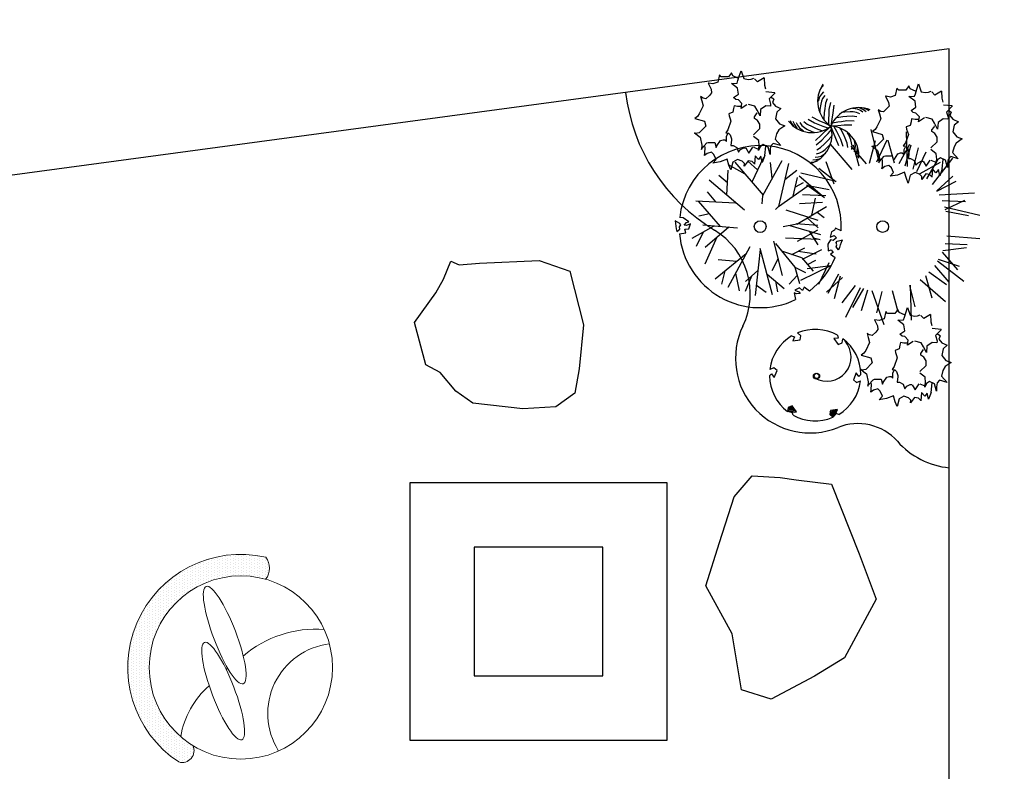
# Model space of a CAD drawing. Units: inches. Extents: x -90034 to 401292, y -211361 to 8993.
# Drawn here: x -23337 to -18746, y -77428 to -73924 of the extents above; entities that cross this region are included whole.
import ezdxf

# ---------------------------------------------------------------- set-up
doc = ezdxf.new("R2010")
doc.units = ezdxf.units.IN
doc.header["$MEASUREMENT"] = 0
doc.layers.add('家具', color=4, linetype='Continuous')
doc.styles.add('CITYBLUEPRINT', font='stylu.ttf')
doc.styles.get("Standard").update_dxf_attribs({"font": 'arial.ttf'})
doc.dimstyles.new('房间尺寸标注', dxfattribs={"dimtxt": 100, "dimasz": 150, "dimexe": 40, "dimexo": 0, "dimgap": 20, "dimtad": 1, "dimdec": 0, "dimzin": 0, "dimdsep": 46, "dimtxsty": 'CITYBLUEPRINT', "dimblk": 'DOTSMALL', "dimcen": 25, "dimdle": 20, "dimclrd": 1, "dimclre": 1, "dimclrt": 1, "dimadec": 0, "dimazin": 0, "dimtfac": 1, "dimtdec": 0, "dimtix": 1, "dimtmove": 1, "dimatfit": 0, "dimldrblk": 'DOTSMALL', "dimfxl": 300, "dimfxlon": 1, "dimtolj": 1, "dimtzin": 0, "dimlwd": 13, "dimlwe": 13, "dimarcsym": 0})

# ---------------------------------------------------------------- blocks, each defined once
blk = doc.blocks.new('A$C16742CCE')
at = {"layer": '家具', "color": 86}
for p, q in [((209, 437.4), (217.2, 462.3)), ((217.2, 462.3), (229.5, 425.9)), ((116.8, 443.1), (108.6, 408.7)), ((125, 433.6), (116.8, 443.1)), ((135.2, 433.6), (125, 433.6)), ((157.8, 433.6), (135.2, 433.6)), ((172.1, 452.7), (157.8, 433.6)), ((178.2, 439.3), (172.1, 452.7)), ((202.8, 427.8), (178.2, 439.3)), ((198.7, 404.9), (202.8, 416.4)), ((202.8, 416.4), (209, 437.4)), ((229.5, 425.9), (249.9, 422.1)), ((249.9, 422.1), (264.3, 424)), ((264.3, 424), (276.6, 427.8)), ((293.2, 410.2), (279.6, 425.5)), ((324.4, 428.9), (293.2, 410.2)), ((324.4, 428.9), (325.6, 395.2)), ((63.5, 404.9), (77.8, 376.2)), ((65.6, 404.9), (63.5, 404.9)), ((86.1, 401.1), (65.6, 404.9)), ((77.8, 376.2), (79.9, 359)), ((108.6, 408.7), (86.1, 401.1)), ((172.1, 403), (198.7, 404.9)), ((200.8, 382), (172.1, 403)), ((204.9, 353.3), (200.8, 382)), ((325.6, 395.2), (330.5, 378)), ((28.7, 341.8), (34.8, 322.7)), ((41, 334.1), (28.7, 341.8)), ((34.8, 322.7), (41, 299.7)), ((53.2, 332.2), (41, 334.1)), ((69.6, 347.5), (53.2, 332.2)), ((79.9, 359), (69.6, 347.5)), ((182.3, 337.9), (204.9, 353.3)), ((192.6, 328.4), (182.3, 337.9)), ((204.9, 326.5), (192.6, 328.4)), ((221.3, 309.3), (204.9, 326.5)), ((333.1, 365.2), (374.4, 361.4)), ((375.6, 360.2), (348.1, 331.4)), ((348.1, 331.4), (355.1, 307.3)), ((355, 341), (369.4, 331.4)), ((369.4, 330.2), (363.3, 314.9)), ((41, 299.7), (22.5, 261.5)), ((182.3, 286.3), (178.2, 269.1)), ((184.4, 299.7), (182.3, 286.3)), ((200.8, 295.9), (184.4, 299.7)), ((215.1, 295.9), (200.8, 295.9)), ((217.2, 286.3), (221.3, 309.3)), ((244.5, 303.9), (217.2, 286.3)), ((281.4, 297.7), (251.9, 305.2)), ((291.6, 278.6), (281.4, 297.7)), ((305.9, 251.9), (291.6, 278.6)), ((308, 282.4), (305.9, 251.9)), ((332.6, 299.7), (308, 282.4)), ((353.7, 298.2), (332.6, 299.7)), ((355.1, 307.3), (353.7, 298.2)), ((363.3, 314.9), (377.6, 297.7)), ((377.6, 297.7), (403.1, 286.3)), ((403.1, 286.3), (383.8, 269.8)), ((14.3, 250), (2, 240.4)), ((2, 240.4), (47.1, 227)), ((22.5, 261.5), (14.3, 250)), ((178.2, 269.1), (159.8, 261.5)), ((159.8, 261.5), (161.9, 251.9)), ((161.9, 251.9), (166, 238.5)), ((166, 238.5), (170, 227)), ((279.3, 248), (289.6, 261.4)), ((279.3, 240.4), (279.3, 248)), ((293.7, 230.8), (279.3, 240.4)), ((289.6, 261.4), (291.6, 267.1)), ((303.9, 213.6), (293.7, 230.8)), ((383.8, 269.8), (377.6, 238.5)), ((377.6, 238.5), (396.1, 215.8)), ((53.2, 204.1), (22.5, 173.5)), ((47.1, 227), (53.2, 204.1)), ((155.7, 186.9), (145.5, 173.5)), ((170, 227), (155.7, 186.9)), ((275.2, 163.9), (303.9, 192.6)), ((303.9, 192.6), (303.9, 213.6)), ((392.8, 186.6), (382.9, 168.5)), ((420.6, 205.9), (392.8, 186.6)), ((396.1, 215.8), (420.6, 205.9)), ((0, 173.5), (26.6, 152.5)), ((4.1, 169.7), (0, 173.5)), ((22.5, 173.5), (4.1, 169.7)), ((26.6, 152.5), (34.8, 116.1)), ((120.9, 137.1), (133.2, 141)), ((133.2, 141), (141.4, 141)), ((141.4, 141), (149.5, 133.3)), ((145.5, 173.5), (157.8, 171.6)), ((149.5, 156.3), (155.7, 169.7)), ((149.5, 154.4), (149.5, 156.3)), ((149.5, 133.3), (149.5, 154.4)), ((157.8, 171.6), (166, 163.9)), ((166, 163.9), (172.1, 144.8)), ((172.1, 141), (170, 114.2)), ((172.1, 144.8), (172.1, 141)), ((299.8, 137.1), (275.2, 156.2)), ((382.9, 168.5), (375.6, 142.8)), ((375.6, 142.8), (402.7, 113.3)), ((34.8, 116.1), (32.8, 95.1)), ((32.8, 95.1), (34.8, 100.8)), ((34.8, 100.8), (57.4, 125.7)), ((49.3, 105.4), (47.6, 111.7)), ((48.5, 78.6), (49.3, 105.4)), ((57.4, 125.7), (63.5, 127.6)), ((63.5, 127.6), (94.2, 127.6)), ((94.2, 127.6), (100.4, 104.7)), ((100.4, 104.7), (104.5, 112.3)), ((104.5, 112.3), (120.9, 137.1)), ((170, 114.2), (180.3, 114.2)), ((180.3, 114.2), (196.7, 104.7)), ((196.7, 104.7), (200.8, 95.1)), ((200.8, 95.1), (204.9, 83.6)), ((204.9, 83.6), (215.1, 95.1)), ((215.1, 95.1), (229.5, 102.7)), ((229.5, 102.7), (237.7, 102.7)), ((239.5, 102.4), (253.3, 78.6)), ((253.3, 78.6), (272.1, 106.1)), ((275.2, 106.5), (297.7, 96.9)), ((297.7, 91.2), (301.8, 112.2)), ((305.9, 108.4), (297.7, 91.2)), ((301.8, 112.2), (299.8, 137.1)), ((320.3, 118), (305.9, 108.4)), ((342.8, 106.5), (320.3, 118)), ((327.8, 66.7), (332.8, 110.7)), ((353, 72.1), (342.8, 106.5)), ((355.1, 110.3), (353, 93.1)), ((353, 93.1), (353, 72.1)), ((367.4, 123.7), (355.1, 110.3)), ((402.7, 113.3), (367.4, 123.7)), ((46.8, 66.8), (48.5, 78.6)), ((59.4, 77.1), (46.8, 66.8)), ((78.8, 82.6), (59.4, 77.1)), ((90.6, 71.5), (78.8, 82.6)), ((85.5, 32.2), (100.7, 48.8)), ((100.7, 48.8), (90.6, 71.5)), ((152.1, 51.1), (119.2, 37.7)), ((160.5, 22), (152.1, 51.1)), ((200.9, 48.8), (178.2, 37)), ((222, 41.7), (200.9, 48.8)), ((282.1, 66.1), (279.6, 27.2)), ((298.3, 48.5), (282.1, 66.1)), ((309.6, 63.6), (298.3, 48.5)), ((316, 34.4), (309.6, 63.6)), ((327.8, 66.7), (316, 34.4)), ((119.2, 37.7), (85.5, 32.2)), ((168.9, 0), (160.5, 22)), ((178.2, 37), (168.9, 0)), ((232.9, 30.7), (222, 41.7)), ((250.6, 42.5), (232.1, 17.3)), ((232.1, 17.3), (232.9, 30.7)), ((268.3, 39.3), (250.6, 42.5)), ((278.4, 30.7), (268.3, 39.3))]:
    blk.add_line(p, q, dxfattribs=at)
at = {"layer": '家具', "color": 86, "width": 0.8, "flags": 9}
for tag, p in [('XSIZE', (226.9, 290.1)), ('XSIZE', (280.7, 246.5)), ('YSIZE', (153.8, 167.3)), ('YSIZE', (274.4, 160.2))]:
    blk.add_attdef(tag, p, '', height=0.08, rotation=270, dxfattribs=at)
blk = doc.blocks.new('A$C2534AD09')
at = {"color": 197}
for p, q in [((951.3, 758.1), (913.7, 909.1)), ((1083.5, 735.6), (1079.3, 898.5)), ((722.7, 840.9), (824.5, 722.4)), ((819.4, 831), (890.6, 748.5)), ((858.1, 737.9), (831.9, 835.8)), ((906.9, 752.3), (934.2, 857.9)), ((986.8, 858.9), (938.7, 757.1)), ((992.6, 858.6), (1021.7, 753.7)), ((1093.1, 839.4), (1043.6, 748.9)), ((1072.1, 740), (1101.2, 836.7)), ((1132.8, 824.1), (1107.7, 724.3)), ((1127, 713.3), (1171.2, 804.3)), ((326.3, 700.2), (249.1, 744)), ((278.2, 756.1), (409.9, 603.4)), ((385, 721), (339.1, 761.9)), ((412.1, 778.3), (357.9, 663.7)), ((497.1, 762.7), (408.1, 600)), ((452.6, 681.4), (444.7, 755.4)), ((528.8, 750.5), (482.2, 550.3)), ((703, 760.1), (740.2, 655.3)), ((1142.1, 703.3), (1237.6, 755.8)), ((1224, 767.5), (1172.7, 678.5)), ((1293.2, 775.9), (1198.5, 651.7)), ((244.3, 660.9), (203.8, 694.2)), ((240.9, 602.8), (247.6, 719)), ((511.3, 675), (567, 719.7)), ((578.2, 693.4), (697.2, 591.1)), ((750.9, 666.8), (586.1, 705.8)), ((749.5, 665.3), (669.6, 727.5)), ((1295.5, 691.2), (1220.5, 622.4)), ((323.1, 532.8), (158.3, 673.2)), ((482.2, 550.3), (618.6, 646.9)), ((550.4, 598.6), (571.5, 684.7)), ((561, 641.6), (598.7, 662.5)), ((718.6, 627.4), (612.7, 647)), ((696.7, 590), (613.8, 649.1)), ((1220.6, 622.1), (1310.9, 668)), ((189.7, 571.7), (150.6, 617.6)), ((408.1, 600), (405.2, 562.2)), ((593.3, 605.6), (702.3, 600.8)), ((1231.7, 603.9), (1395.8, 613.9)), ((97.3, 575.7), (282.2, 567.7)), ((211.7, 456.9), (108.9, 575.2)), ((579.3, 564), (688, 570.7)), ((636.8, 508.7), (655.4, 588.6)), ((1244.9, 577.3), (1353.8, 572.6)), ((1259.8, 535.1), (1351.6, 579.9)), ((160.3, 516), (110.7, 504.1)), ((482.2, 550.3), (468.1, 535.2)), ((666.7, 484.1), (518.1, 532.3)), ((567.9, 468.1), (705.7, 549.3)), ((662.2, 523.7), (694.9, 498.1)), ((1421, 508.3), (1256.2, 547.3)), ((1367.9, 506.6), (1262, 526.3)), ((78.9, 402.4), (182.4, 459.3)), ((129.2, 463.7), (290.6, 450.3)), ((567.9, 468.1), (503.3, 455.8)), ((535.4, 461.9), (678.2, 419.2)), ((564.9, 471.2), (665.5, 462.9)), ((615.9, 496.4), (667.1, 450.6)), ((130.6, 430.8), (99, 363.8)), ((250.8, 453.6), (139.6, 358.7)), ((570.3, 388.9), (665.8, 441.4)), ((625.3, 435), (666.1, 371.2)), ((1267.2, 413.2), (1420.6, 400.5)), ((195.2, 406.2), (139.4, 280.7)), ((501, 227.8), (461.1, 387.5)), ((468.9, 377.8), (558.4, 267)), ((671.3, 396.7), (514.8, 402.4)), ((645.7, 403.1), (676.8, 396.1)), ((1362, 371.3), (1259.2, 375.1)), ((331.4, 329.6), (187, 211.2)), ((348.7, 361.3), (245.2, 171.5)), ((396, 349.7), (374, 134.4)), ((454.1, 138.7), (396.5, 354.5)), ((590.3, 310.8), (498.1, 341.8)), ((544.2, 326.3), (604.2, 356.4)), ((574.2, 341.4), (657.7, 328.7)), ((594.6, 303.7), (684.8, 349.6)), ((1245.8, 337.1), (1317, 254.5)), ((1248.8, 344.4), (1359.2, 359.1)), ((287.5, 293.6), (201.3, 301.4)), ((481, 307.6), (451.3, 250.4)), ((590.3, 310.8), (643.7, 248.5)), ((617, 279.6), (656.3, 299.6)), ((716.6, 287.8), (668.5, 186)), ((1345.9, 200.9), (1224.2, 295.7)), ((1325.7, 270.3), (1228, 302)), ((217.7, 188), (233.5, 249.4)), ((282.2, 239.4), (298.5, 156.4)), ((385.9, 250.8), (328.1, 200.7)), ((428.6, 234.1), (508.4, 168.2)), ((558.4, 267), (607.8, 242)), ((558.4, 267), (579.7, 190.4)), ((586.2, 206.3), (726, 274.6)), ((615.4, 260.3), (725.7, 274.9)), ((762.3, 234.4), (712.8, 143.9)), ((1265.9, 184.6), (1183, 243.6)), ((1209.5, 274.4), (1276.4, 196.6)), ((357, 225.7), (326.6, 153.6)), ((468.5, 201.1), (478, 152.5)), ((569.1, 228.7), (531.1, 187.1)), ((780.5, 218.8), (705.5, 150)), ((743.8, 120.9), (771.1, 226.5)), ((1142, 208.9), (1261, 106.7)), ((1167.2, 228.8), (1196.3, 123.9)), ((379, 183.6), (424.4, 150.3)), ((840.3, 181.9), (778.1, 100.3)), ((796.8, 33.2), (864.2, 172)), ((877.9, 167.4), (826.6, 78.5)), ((869.3, 65.2), (898.3, 161.8)), ((917, 158), (973.2, 0)), ((964.3, 153.8), (939.2, 54)), ((1039.3, 59.3), (1013.2, 157.2)), ((1119.9, 82.7), (1095.1, 181.8)), ((1101.8, 20.1), (1097.6, 183))]:
    blk.add_line(p, q, dxfattribs=at)
at = {"color": 165}
for p, q in [((21.7, 471.2), (0, 482.8)), ((20.4, 454.9), (26.4, 464.2)), ((38, 497.1), (21.3, 499)), ((26.4, 464.2), (21.7, 471.2)), ((64.7, 478.8), (38, 497.1)), ((43, 462.6), (53.4, 475.7)), ((52.6, 460.8), (43, 462.6)), ((71.2, 469), (52.6, 460.8)), ((53.4, 475.7), (64.7, 478.8)), ((63.6, 446.4), (71.2, 469)), ((7.8, 432.6), (21.9, 444.2)), ((20.3, 423.1), (50.8, 427.2)), ((21.9, 444.2), (20.4, 454.9)), ((45.9, 444.4), (63.6, 446.4)), ((50.8, 427.2), (45.9, 444.4)), ((729.1, 432), (722.4, 407.6)), ((722.4, 407.6), (741.8, 413.9)), ((743, 439.9), (729.1, 432)), ((741.8, 413.9), (753.2, 403.7)), ((747.2, 449.2), (743, 439.9)), ((774.4, 436.1), (747.2, 449.2)), ((725.3, 394.6), (712.3, 374.4)), ((712.3, 374.4), (713.1, 343)), ((736.5, 391.6), (725.3, 394.6)), ((753.2, 403.7), (736.5, 391.6)), ((750.4, 382), (756.3, 387.9)), ((754.4, 371.6), (750.4, 382)), ((750.8, 361.5), (754.4, 371.6)), ((756.3, 387.9), (779.9, 395)), ((713.1, 343), (728, 347.2)), ((736.6, 335.9), (724.7, 327.1)), ((724.7, 327.1), (746.1, 311.4)), ((728, 347.2), (736.6, 335.9)), ((762.3, 347.3), (750.8, 361.5)), ((565.9, 142), (555.7, 147.8)), ((555.7, 147.8), (561.7, 116)), ((579.4, 170), (558.1, 159.3)), ((558.1, 159.3), (577, 152)), ((582.5, 143.9), (565.9, 142)), ((577, 152), (582.5, 143.9)), ((593.4, 158.9), (579.4, 170)), ((602, 174.5), (593.4, 158.9)), ((626.5, 155.8), (602, 174.5))]:
    blk.add_line(p, q, dxfattribs=at)
for centre, radius in [((396.9, 456.1), 27.5), ((967.8, 456.1), 27.2)]:
    blk.add_circle(centre, radius, dxfattribs=at)
for centre, radius, start, end in [((396.9, 456.1), 378, 356.9642, 173.4898), ((335.9, 509.3), 336.9, 184.5191, 193.1685), ((396.9, 456.1), 378, 185.0129, 295.8482), ((455.9, 487.4), 336.9, 335.4267, 344.076), ((396.9, 456.1), 378, 307.3965, 337.4882)]:
    blk.add_arc(centre, radius, start, end, dxfattribs=at)
blk = doc.blocks.new('A$C73334570')
at = {"color": 1}
for p, q in [((103.5, 396.1), (117.1, 392.5)), ((117.1, 392.5), (108.8, 373.6)), ((108.8, 373.6), (142.7, 377.7)), ((145.9, 396.9), (130.7, 409.8)), ((142.7, 377.7), (145.9, 396.9)), ((320.5, 386.2), (300, 383.9)), ((300, 383.9), (320.5, 356.6)), ((316.8, 399.7), (320.5, 386.2)), ((338.7, 363.4), (342.3, 383)), ((320.5, 356.6), (338.7, 363.4)), ((20.5, 246.7), (1.7, 240)), ((35.5, 234.3), (20.5, 246.7)), ((22.1, 202.9), (35.5, 234.3)), ((0, 209.6), (9.9, 219.5)), ((9.9, 219.5), (22.1, 202.9)), ((404.5, 223.5), (391.1, 192)), ((391.1, 192), (406.1, 179.6)), ((416.7, 206.8), (404.5, 223.5)), ((406.1, 179.6), (424.9, 186.4)), ((426.6, 216.8), (416.7, 206.8)), ((87.8, 63), (84.3, 43.3)), ((85.6, 50.6), (118.9, 40.9)), ((86.6, 55.5), (124.4, 44.6)), ((87.6, 60.4), (119.6, 51.1)), ((106.1, 69.8), (87.8, 63)), ((92.2, 64.3), (114.9, 57.7)), ((100.3, 67.1), (110.1, 64.3)), ((126.6, 42.5), (106.1, 69.8)), ((283.9, 48.6), (280.7, 29.4)), ((281.4, 33.7), (298.1, 50.4)), ((282.6, 27.8), (306.1, 51.3)), ((282.8, 42.2), (290, 49.4)), ((317.8, 52.8), (283.9, 48.6)), ((286.4, 24.6), (314.2, 52.3)), ((309.5, 33.8), (317.8, 52.8)), ((84.6, 45.7), (106, 39.5)), ((106.1, 40.2), (126.6, 42.5)), ((109.8, 26.7), (106.1, 40.2)), ((280.7, 29.4), (295.9, 16.5)), ((290.2, 21.3), (314.7, 45.8)), ((294, 18.1), (309.8, 33.8)), ((309.5, 33.8), (295.9, 16.5)), ((323.1, 30.3), (309.5, 33.8))]:
    blk.add_line(p, q, dxfattribs=at)
for centre, major_axis, start_param, end_param in [((213.3, 213.2), (0, 213.3), -0.506606, 0.397586), ((213.3, 213.2), (0, 213.3), 0.540592, 1.444783), ((267.1, 297.9), (0, 113.3), 2.623328, 5.430791), ((213.3, 213.2), (0, 213.3), -1.553803, -0.649612), ((213.3, 213.2), (0, 213.3), 1.587789, 2.491981), ((217.8, 208.8), (0, 13.1), 4.712389, 10.995574), ((221.3, 209.5), (0, 12.7), 4.712388, 10.995573), ((213.3, 213.2), (0, 213.3), 3.682184, 4.586376), ((213.3, 213.2), (0, 213.3), 2.634987, 3.539179)]:
    blk.add_ellipse(centre, major_axis=major_axis, ratio=1, start_param=start_param, end_param=end_param, dxfattribs=at)
blk = doc.blocks.new('A$CE1003D15')
at = {"layer": '家具', "color": 211, "true_color": 0xff6bff}
for p, q in [((152.6, 351.9), (145.2, 339.5)), ((153.8, 323.4), (145.2, 311)), ((163.7, 363), (152.6, 351.9)), ((163.7, 333.3), (153.8, 323.4)), ((145.2, 311), (137.7, 288.7)), ((150.1, 276.3), (146.4, 251.6)), ((153.8, 290), (150.1, 276.3)), ((158.8, 303.6), (153.8, 290)), ((168.7, 317.2), (158.8, 303.6)), ((172.4, 281.3), (168.7, 256.5)), ((179.8, 301.1), (172.4, 281.3)), ((196, 285), (188.5, 251.6)), ((146.4, 251.6), (146.4, 240.4)), ((166.2, 236.7), (165, 209.5)), ((168.7, 256.5), (166.2, 236.7)), ((188.5, 251.6), (187.3, 226.8)), ((205.9, 235.5), (202.2, 207)), ((212.1, 271.4), (205.9, 235.5)), ((263.1, 239.6), (252.2, 237.4)), ((288.2, 240.9), (263.1, 239.6)), ((302.2, 240), (288.2, 240.9)), ((321.1, 252.7), (297.8, 255.5)), ((316.6, 237.8), (302.2, 240)), ((331.9, 230.9), (316.6, 237.8)), ((335, 246.7), (321.1, 252.7)), ((349.3, 250.8), (331.1, 259.8)), ((346.7, 238.9), (335, 246.7)), ((362.7, 253.6), (349, 258.4)), ((362.7, 240.9), (349.3, 250.8)), ((375.8, 244.9), (362.7, 253.6)), ((7.3, 199.9), (14.5, 185.9)), ((14.5, 185.9), (24, 175)), ((20.6, 196.9), (27.4, 181.7)), ((35.6, 190.8), (42, 178.3)), ((52.4, 190.6), (62.3, 177)), ((71.2, 196.3), (87.7, 183.1)), ((91.4, 206.7), (121, 189.3)), ((109.3, 217.8), (141.6, 200.9)), ((121, 189.3), (144.1, 180.6)), ((141.6, 200.9), (167.6, 188.7)), ((165, 209.5), (165, 204.5)), ((167.6, 188.7), (197.4, 174.1)), ((187.3, 226.8), (186, 209.5)), ((186, 209.5), (186, 184.7)), ((202.2, 207), (197.4, 174.1)), ((229.8, 192.3), (205.6, 187.4)), ((225.6, 213), (220.8, 212)), ((252.6, 217.2), (225.6, 213)), ((247.1, 194.6), (229.8, 192.3)), ((271.6, 198.3), (247.1, 194.6)), ((272.5, 218.7), (252.6, 217.2)), ((305.8, 197.7), (271.6, 198.3)), ((297.5, 220), (272.5, 218.7)), ((318.4, 216.7), (297.5, 220)), ((27.4, 181.7), (39, 165)), ((42, 178.3), (51.1, 166.3)), ((51.1, 166.3), (70, 152.4)), ((62.3, 177), (73.8, 168.1)), ((73.8, 168.1), (85.6, 160.4)), ((85.6, 160.4), (108, 149.2)), ((87.7, 183.1), (110.2, 172)), ((108, 149.2), (118.7, 145.8)), ((110.2, 172), (128.3, 163.6)), ((128.3, 163.6), (153.8, 154)), ((144.1, 180.6), (160.3, 174.1)), ((152.4, 131.5), (173.2, 151.4)), ((153.8, 154), (158.5, 152.5)), ((160.3, 174.1), (183.8, 166.5)), ((172.3, 126.6), (184.2, 139.4)), ((173.2, 151.4), (197.4, 174.1)), ((184.2, 139.4), (199.7, 158.7)), ((230.6, 176.1), (197.4, 174.1)), ((210.1, 143.4), (197.4, 174.1)), ((221.4, 117), (210.1, 143.4)), ((225.3, 149.4), (212.6, 170.8)), ((233, 133.9), (225.3, 149.4)), ((259.3, 178.1), (230.6, 176.1)), ((243.4, 160.2), (240.9, 164.4)), ((256.2, 136.1), (243.4, 160.2)), ((295.7, 179.2), (259.3, 178.1)), ((280.8, 133.4), (275.1, 143)), ((125.1, 107.4), (152.4, 131.5)), ((129.1, 86.7), (155.9, 108.1)), ((149.8, 74.9), (168.2, 91.8)), ((155.9, 108.1), (172.3, 126.6)), ((168.2, 91.8), (182.5, 105.7)), ((182.5, 105.7), (200.6, 126.2)), ((200.6, 126.2), (203.7, 130.1)), ((234.4, 82.9), (221.4, 117)), ((244.5, 112), (233, 133.9)), ((255.2, 79.4), (244.5, 112)), ((264.1, 117.8), (256.2, 136.1)), ((273.5, 94.6), (264.1, 117.8)), ((277.2, 73.7), (273.5, 94.6)), ((290.2, 110.2), (280.8, 133.4)), ((293.9, 96.6), (290.2, 110.2)), ((296.6, 82.3), (293.9, 96.6)), ((312.1, 82.9), (307.2, 105.8)), ((130.2, 44.5), (146.5, 49)), ((131.6, 64.1), (149.8, 74.9)), ((146.5, 49), (158.9, 56.5)), ((152.4, 34.6), (172.2, 47.3)), ((158.9, 56.5), (170.3, 64.8)), ((170.3, 64.8), (188.7, 81.7)), ((188.7, 81.7), (195.7, 90.4)), ((295, 65.6), (296.6, 82.3)), ((307.5, 54.2), (311, 67.8)), ((311, 67.8), (312.1, 82.9)), ((314.6, 39.7), (319.6, 55.6)), ((319.6, 55.6), (322.1, 75.8)), ((326.5, 43.9), (326.6, 58.4)), ((105.4, 5.7), (121, 7.4)), ((112.9, 17.1), (129.6, 18.1)), ((121, 7.4), (134.6, 12.4)), ((124, 28.9), (137.9, 30.4)), ((129.6, 18.1), (149.3, 22.8)), ((137.9, 30.4), (152.4, 34.6)), ((322.6, 28.7), (326.5, 43.9))]:
    blk.add_line(p, q, dxfattribs=at)
for centre, major_axis, start_param, end_param in [((276.5, 290.3), (99.4, 99.4), 1.757226, 3.329497), ((276.5, 290.3), (99.4, 99.4), 1.757226, 3.329497), ((276.5, 290.3), (99.4, 99.4), 1.757226, 3.329497), ((327.2, 120.1), (-99.4, 99.4), -1.181025, 0.391246), ((110.6, 284.5), (-99.4, 99.4), 1.450387, 3.022657), ((62.5, 135), (-99.4, 99.4), 2.636528, 4.208799), ((188.1, 33.9), (-99.4, 99.4), 3.859056, 5.431326)]:
    blk.add_ellipse(centre, major_axis=major_axis, ratio=1, start_param=start_param, end_param=end_param, dxfattribs=at)
blk = doc.blocks.new('_DotSmall')
at = {"color": 0, "linetype": 'ByBlock', "lineweight": 13, "const_width": 0.5}
blk.add_lwpolyline([(-0.0625, 0, 1), (0.0625, 0, 1)], format="xyb", close=True, dxfattribs=at)
blk = doc.blocks.new('*D1086')
at = {"color": 1, "lineweight": 13, "transparency": 16777216}
for p, q in [((-6731.7, -70045.3), (-6777.1, -69708.4)), ((-36956.6, -73820.6), (-6752, -69745.4)), ((-36896.7, -74115.2), (-36942.1, -73778.2))]:
    blk.add_line(p, q, dxfattribs=at)
at = {"layer": 'Defpoints', "color": 0, "transparency": 16777216}
for p in [(-6771.8, -69748), (-6552.8, -71371.1), (-36717.8, -75440.9)]:
    blk.add_point(p, dxfattribs=at)
at = {"color": 1, "lineweight": 13, "transparency": 16777216, "xscale": 150, "yscale": 150, "zscale": 150}
for p, rotation in [((-6771.8, -69748), 7.683902547148623), ((-36936.8, -73817.9), 187.6839025471486)]:
    blk.add_blockref('_DotSmall', p, dxfattribs=dict(at, rotation=rotation))
at = {"color": 1, "transparency": 16777216, "insert": (-21871, -71658.9), "char_height": 200, "attachment_point": 5, "rotation": 7.6839, "style": 'CITYBLUEPRINT'}
blk.add_mtext('\\A1;30438', dxfattribs=at)

msp = doc.modelspace()

# ---------------------------------------------------------------- hatches: boundary and pattern name
at = {"layer": '家具', "lineweight": 9}
h = msp.add_hatch(dxfattribs=at)
h.set_pattern_fill('DOTS', color=18, scale=200, angle=270, style=0)
h.set_pattern_definition([(270, (-168816.753, 383741.005), (12.5, -6.25), [0, -12.5])])
h.paths.add_polyline_path([(-22190, -76532.6, 0.348132), (-22189.5, -76429.6, 0.83451), (-22595.4, -77384.5, 0.659817), (-22529.7, -77307.8, -0.260316), (-22732.9, -76944, -0.496902)])

# ---------------------------------------------------------------- linework, layer by layer
for p, q in [((-19002.8, -74059.9), (-35717.8, -76315.1)), ((-19002.8, -80065.1), (-19002.8, -74059.9))]:
    msp.add_line(p, q)
for points in [[(-21192.9, -75059.5), (-20914.3, -75046.8), (-20771.3, -75096.7), (-20708.1, -75346.1), (-20728, -75552.2), (-20748, -75665.3), (-20837.8, -75728.5), (-20990.8, -75738.4), (-21223.6, -75711.8), (-21303.5, -75655.3), (-21376.6, -75568.9), (-21443.2, -75532.3), (-21496.4, -75336.1), (-21396.6, -75196.5), (-21360, -75133.3), (-21326.7, -75050.2), (-21287.2, -75066)], [(-19551.3, -76090.1), (-19423.4, -76414.9), (-19343.3, -76626), (-19491.4, -76899), (-19631.2, -76984.7), (-19833.6, -77091.2), (-19972.1, -77048.6), (-20014.8, -76787.7), (-20137.3, -76564), (-20073.4, -76361.7), (-20005.8, -76147.8), (-19921.5, -76050.1), (-19791, -76058.1), (-19716.4, -76068.8)], [(-21517.3, -77283.5), (-20317.3, -77283.5), (-20317.3, -76083.5), (-21517.3, -76083.5)], [(-21217.3, -76983.5), (-20617.3, -76983.5), (-20617.3, -76383.5), (-21217.3, -76383.5)]]:
    msp.add_lwpolyline(points, close=True)
for centre, radius, start, end in [((-19647.6, -74159.7), 870.4, 186.8477, 238.8467), ((-20277.3, -75201.5), 346.8, 334.2714, 58.8467), ((-19651.9, -75502.9), 347.5, 154.2714, 292.0565), ((-19428.7, -76053.6), 246.8, 41.7209, 112.0565), ((-18964.4, -75639.6), 375.4, 221.7209, 264.1284)]:
    msp.add_arc(centre, radius, start, end)
at = {"layer": '家具', "color": 18, "lineweight": 9}
msp.add_circle((-22305.6, -76944), 427.3, dxfattribs=at)
for centre, radius, start, end in [((-22305.6, -76944), 527.3, 77.2809, 236.6622), ((-22254.7, -76480.8), 82.9, 321.3167, 38.0952), ((-21956.4, -77283.9), 518.6, 85.6056, 130.6933), ((-21852.9, -77159), 327.3, 96.9732, 211.7356), ((-21675.9, -77761.8), 1068.5, 130.3158, 130.791), ((-22183.6, -77335.3), 408.2, 131.373, 170.2873), ((-22578.9, -77332.1), 54.9, 252.6059, 26.2759)]:
    msp.add_arc(centre, radius, start, end, dxfattribs=at)
at = {"layer": '家具', "color": 18, "lineweight": 9, "extrusion": (0, 0, -1)}
for centre in [(-22380.9, -76793.2), (-22388, -77054.3)]:
    msp.add_ellipse(centre, major_axis=(86.5, -226.8), ratio=0.21875, dxfattribs=at)

# ---------------------------------------------------------------- block references
for name, p in [('A$C16742CCE', (-20190.5, -74624.4)), ('A$CE1003D15', (-19752.2, -74594.1)), ('A$C16742CCE', (-19363.2, -74685.6)), ('A$C2534AD09', (-20281, -75344.6)), ('A$C16742CCE', (-19414.9, -75727.9)), ('A$C73334570', (-19841, -75794.2))]:
    msp.add_blockref(name, p)

# ---------------------------------------------------------------- dimensions: what is measured, and where the dimension line sits
dim = msp.add_aligned_dim(p1=(-36717.8, -75440.9), p2=(-6552.8, -71371.1), distance=1637.8, dimstyle='房间尺寸标注', override={"dimtxt": 200})
dim.commit()
dim.dimension.update_dxf_attribs({"geometry": '*D1086', "text_midpoint": (-21871, -71658.9)})

doc.saveas('drawing.dxf')
